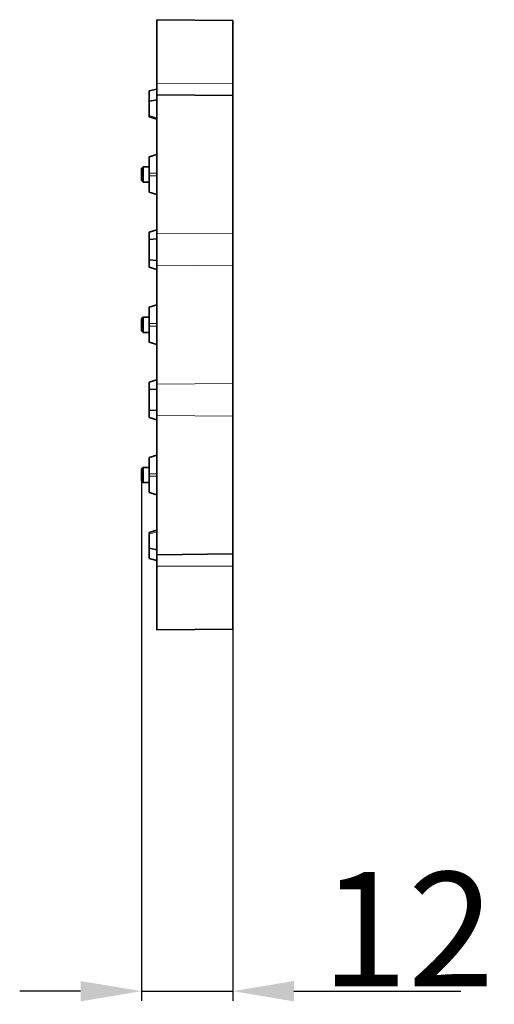
# Model space of a CAD drawing. Extents: x 9 to 2914, y -94 to 873.
# Drawn here: x 1798 to 1861, y 614 to 743 of the extents above; entities that cross this region are included whole.
import ezdxf

# ---------------------------------------------------------------- set-up
doc = ezdxf.new("R2010")
doc.units = 0
doc.layers.add('DEFAULT_2', color=8, linetype='Continuous')
doc.styles.add('机械', font='txt', dxfattribs={"width": 0.7, "height": 15})
doc.dimstyles.new('A4', dxfattribs={"dimscale": 0, "dimtxt": 15, "dimasz": 8, "dimexe": 1.25, "dimexo": 0, "dimtad": 1, "dimdsep": 46, "dimtxsty": '机械', "dimcen": 2.5, "dimadec": 0, "dimazin": 0, "dimtfac": 1, "dimtmove": 0, "dimatfit": 3, "dimfxl": 0, "dimtolj": 1, "dimarcsym": 0})

# ---------------------------------------------------------------- blocks, each defined once
blk = doc.blocks.new('*D25')
at = {"layer": 'DEFAULT_2', "color": 0, "lineweight": -2}
for p, q in [((1814.24, 683.29), (1814.24, 614.76)), ((1826.24, 667.01), (1826.24, 614.76)), ((1806.24, 616.01), (1798.24, 616.01)), ((1814.24, 616.01), (1826.24, 616.01)), ((1834.24, 616.01), (1856.15, 616.01))]:
    blk.add_line(p, q, dxfattribs=at)
at = {"layer": 'DEFAULT_2', "color": 0}
for points in [[(1806.24, 617.34), (1806.24, 614.67), (1814.24, 616.01)], [(1834.24, 617.34), (1834.24, 614.67), (1826.24, 616.01)]]:
    blk.add_solid(points, dxfattribs=at)
at = {"layer": 'Defpoints', "color": 0}
for p in [(1814.24, 683.29), (1826.24, 667.01), (1826.24, 616.01)]:
    blk.add_point(p, dxfattribs=at)
at = {"layer": 'DEFAULT_2', "color": 0, "insert": (1849.19, 624.13), "char_height": 15, "attachment_point": 5, "style": '机械'}
blk.add_mtext('\\A1;12', dxfattribs=at)

msp = doc.modelspace()

# ---------------------------------------------------------------- linework, layer by layer
at = {"color": 7, "lineweight": 35, "ltscale": 0.250013}
for p, q in [((1816.239, 743.392), (1826.239, 743.292)), ((1816.239, 673.242), (1826.239, 673.342)), ((1816.239, 663.392), (1826.239, 663.492))]:
    msp.add_line(p, q, dxfattribs=at)
at = {"color": 7, "lineweight": 35, "ltscale": 0.035001}
for p, q in [((1816.239, 741.992), (1816.239, 743.392)), ((1816.239, 663.392), (1816.239, 664.792))]:
    msp.add_line(p, q, dxfattribs=at)
at = {"color": 7, "lineweight": 35, "ltscale": 0.033986}
msp.add_line((1826.239, 743.292), (1826.239, 741.933), dxfattribs=at)
at = {"color": 7, "lineweight": 35, "ltscale": 5.26428e-05}
msp.add_line((1816.239, 741.992), (1816.239, 741.99), dxfattribs=at)
at = {"color": 7, "lineweight": 35, "ltscale": 0.173048}
msp.add_line((1816.239, 741.99), (1816.239, 735.068), dxfattribs=at)
at = {"color": 7, "lineweight": 35, "ltscale": 0.000543213}
msp.add_line((1826.239, 741.862), (1826.239, 741.883), dxfattribs=at)
at = {"color": 7, "lineweight": 35, "ltscale": 0.170355}
msp.add_line((1826.239, 735.048), (1826.239, 741.862), dxfattribs=at)
at = {"color": 7, "lineweight": 13, "ltscale": 0.250001}
for p, q in [((1826.239, 735.047), (1816.239, 735.068)), ((1816.239, 671.716), (1826.239, 671.737))]:
    msp.add_line(p, q, dxfattribs=at)
at = {"color": 7, "lineweight": 35, "ltscale": 0.019601}
msp.add_line((1816.239, 734.284), (1816.239, 735.068), dxfattribs=at)
at = {"color": 7, "lineweight": 35, "ltscale": 0.047211}
msp.add_line((1826.239, 735.047), (1826.239, 733.159), dxfattribs=at)
at = {"color": 7, "lineweight": 35, "ltscale": 0.025706}
for p, q in [((1816.239, 734.284), (1815.239, 734.045)), ((1815.239, 672.739), (1816.239, 672.5)), ((1815.239, 672.739), (1816.239, 672.5))]:
    msp.add_line(p, q, dxfattribs=at)
at = {"color": 7, "lineweight": 35, "ltscale": 0.033513}
msp.add_line((1815.239, 732.704), (1815.239, 734.045), dxfattribs=at)
at = {"color": 7, "lineweight": 35, "ltscale": 0.018548}
for p, q in [((1816.239, 734.284), (1816.239, 733.542)), ((1816.239, 673.242), (1816.239, 672.5))]:
    msp.add_line(p, q, dxfattribs=at)
at = {"color": 7, "lineweight": 35, "ltscale": 0.034946}
msp.add_line((1816.239, 733.542), (1816.239, 732.144), dxfattribs=at)
at = {"color": 7, "lineweight": 35, "ltscale": 0.250012}
msp.add_line((1816.239, 733.542), (1826.239, 733.442), dxfattribs=at)
at = {"color": 7, "lineweight": 35, "ltscale": 0.033591}
for p, q in [((1826.239, 732.098), (1826.239, 733.442)), ((1826.239, 673.342), (1826.239, 674.686))]:
    msp.add_line(p, q, dxfattribs=at)
at = {"color": 7, "lineweight": 35, "ltscale": 0.020091}
for p, q in [((1816.031, 732.84), (1815.239, 732.704)), ((1815.239, 674.08), (1816.031, 673.944))]:
    msp.add_line(p, q, dxfattribs=at)
at = {"color": 7, "lineweight": 35, "ltscale": 0.046603}
for p, q in [((1815.239, 732.704), (1815.239, 730.84)), ((1815.239, 675.944), (1815.239, 674.08))]:
    msp.add_line(p, q, dxfattribs=at)
at = {"color": 7, "lineweight": 35, "ltscale": 0.005282}
for p, q in [((1816.239, 732.877), (1816.031, 732.84)), ((1816.031, 673.944), (1816.239, 673.907))]:
    msp.add_line(p, q, dxfattribs=at)
at = {"color": 7, "lineweight": 35, "ltscale": 0.226304}
msp.add_line((1816.239, 732.144), (1816.239, 723.092), dxfattribs=at)
at = {"color": 7, "lineweight": 35, "ltscale": 0.224763}
msp.add_line((1826.239, 723.092), (1826.239, 732.082), dxfattribs=at)
at = {"color": 7, "lineweight": 35, "ltscale": 0.004963}
for p, q in [((1815.239, 730.641), (1815.239, 730.84)), ((1815.239, 675.944), (1815.239, 676.143))]:
    msp.add_line(p, q, dxfattribs=at)
at = {"color": 7, "lineweight": 13, "ltscale": 0.02614}
for p, q in [((1815.239, 730.84), (1816.239, 730.535)), ((1816.239, 725.67), (1815.239, 725.365)), ((1815.239, 720.819), (1816.239, 720.514)), ((1816.239, 715.82), (1815.239, 715.515)), ((1815.239, 710.969), (1816.239, 710.664)), ((1816.239, 705.97), (1815.239, 705.665)), ((1815.239, 701.119), (1816.239, 700.814)), ((1816.239, 696.12), (1815.239, 695.815)), ((1815.239, 691.269), (1816.239, 690.964)), ((1816.239, 686.27), (1815.239, 685.965)), ((1815.239, 681.419), (1816.239, 681.114)), ((1816.239, 676.249), (1815.239, 675.944))]:
    msp.add_line(p, q, dxfattribs=at)
at = {"color": 7, "lineweight": 35, "ltscale": 0.02614}
for p, q in [((1816.239, 730.336), (1815.239, 730.641)), ((1816.239, 730.336), (1815.239, 730.641)), ((1815.239, 725.393), (1816.239, 725.698)), ((1816.239, 720.486), (1815.239, 720.791)), ((1816.239, 720.486), (1815.239, 720.791)), ((1815.239, 715.543), (1816.239, 715.848)), ((1815.239, 710.941), (1816.239, 710.636)), ((1816.239, 710.636), (1815.239, 710.941)), ((1815.239, 710.941), (1816.239, 710.636)), ((1816.239, 710.636), (1815.239, 710.941)), ((1816.239, 705.998), (1815.239, 705.693)), ((1815.239, 701.091), (1816.239, 700.786)), ((1815.239, 701.091), (1816.239, 700.786)), ((1816.239, 696.148), (1815.239, 695.843)), ((1815.239, 691.241), (1816.239, 690.936)), ((1815.239, 691.241), (1816.239, 690.936)), ((1815.239, 691.241), (1816.239, 690.936)), ((1815.239, 691.241), (1816.239, 690.936)), ((1816.239, 686.298), (1815.239, 685.993)), ((1815.239, 681.391), (1816.239, 681.086)), ((1815.239, 681.391), (1816.239, 681.086)), ((1816.239, 676.448), (1815.239, 676.143))]:
    msp.add_line(p, q, dxfattribs=at)
at = {"color": 7, "lineweight": 35, "ltscale": 0.00069809}
for p, q in [((1815.239, 725.365), (1815.239, 725.393)), ((1815.239, 715.515), (1815.239, 715.543)), ((1815.239, 710.941), (1815.239, 710.969)), ((1815.239, 701.091), (1815.239, 701.119)), ((1815.239, 695.815), (1815.239, 695.843)), ((1815.239, 681.391), (1815.239, 681.419))]:
    msp.add_line(p, q, dxfattribs=at)
at = {"color": 7, "lineweight": 35, "ltscale": 0.052551}
for p, q in [((1815.239, 723.263), (1815.239, 725.365)), ((1815.239, 720.819), (1815.239, 722.921)), ((1815.239, 703.563), (1815.239, 705.665)), ((1815.239, 703.221), (1815.239, 701.119)), ((1815.239, 683.863), (1815.239, 685.965)), ((1815.239, 681.419), (1815.239, 683.521))]:
    msp.add_line(p, q, dxfattribs=at)
at = {"color": 7, "lineweight": 35, "ltscale": 0.007071}
for p, q in [((1814.239, 723.892), (1814.439, 724.092)), ((1814.439, 722.092), (1814.239, 722.292)), ((1814.439, 704.392), (1814.239, 704.192)), ((1814.239, 702.592), (1814.439, 702.392)), ((1814.439, 684.692), (1814.239, 684.492)), ((1814.239, 682.892), (1814.439, 682.692))]:
    msp.add_line(p, q, dxfattribs=at)
at = {"color": 7, "lineweight": 35, "ltscale": 0.02}
for p, q in [((1814.239, 723.892), (1814.239, 723.092)), ((1814.239, 723.092), (1814.239, 722.292)), ((1815.239, 724.092), (1814.439, 724.092)), ((1814.439, 722.092), (1815.239, 722.092)), ((1814.239, 704.192), (1814.239, 703.392)), ((1815.239, 704.392), (1814.439, 704.392)), ((1814.239, 703.392), (1814.239, 702.592)), ((1814.439, 702.392), (1815.239, 702.392)), ((1814.239, 684.492), (1814.239, 683.692)), ((1814.439, 684.692), (1815.239, 684.692)), ((1814.239, 683.692), (1814.239, 682.892)), ((1815.239, 682.692), (1814.439, 682.692))]:
    msp.add_line(p, q, dxfattribs=at)
at = {"color": 7, "lineweight": 35, "ltscale": 0.025}
for p, q in [((1814.439, 723.092), (1814.439, 724.092)), ((1814.439, 722.092), (1814.439, 723.092)), ((1814.439, 703.392), (1814.439, 704.392)), ((1814.439, 702.392), (1814.439, 703.392)), ((1814.439, 683.692), (1814.439, 684.692)), ((1814.439, 682.692), (1814.439, 683.692))]:
    msp.add_line(p, q, dxfattribs=at)
at = {"color": 7, "lineweight": 13, "ltscale": 0.025}
for p, q in [((1815.239, 723.263), (1816.239, 723.263)), ((1816.239, 722.921), (1815.239, 722.921)), ((1815.239, 703.563), (1816.239, 703.563)), ((1816.239, 703.221), (1815.239, 703.221)), ((1815.239, 683.863), (1816.239, 683.863)), ((1816.239, 683.521), (1815.239, 683.521))]:
    msp.add_line(p, q, dxfattribs=at)
at = {"color": 7, "lineweight": 35, "ltscale": 0.004264}
for p, q in [((1815.239, 723.092), (1815.239, 723.263)), ((1815.239, 722.921), (1815.239, 723.092)), ((1815.239, 703.392), (1815.239, 703.563)), ((1815.239, 703.221), (1815.239, 703.392)), ((1815.239, 683.692), (1815.239, 683.863))]:
    msp.add_line(p, q, dxfattribs=at)
at = {"color": 7, "lineweight": 35, "ltscale": 0.000110626}
msp.add_line((1816.239, 723.092), (1816.239, 723.088), dxfattribs=at)
at = {"color": 7, "lineweight": 35, "ltscale": 0.194833}
msp.add_line((1816.239, 723.088), (1816.239, 715.294), dxfattribs=at)
at = {"color": 7, "lineweight": 35, "ltscale": 0.001079}
msp.add_line((1826.239, 723.092), (1826.239, 723.049), dxfattribs=at)
at = {"color": 7, "lineweight": 35, "ltscale": 0.001086}
for p, q in [((1826.239, 723.049), (1826.239, 723.005)), ((1826.239, 703.479), (1826.239, 703.435)), ((1826.239, 683.779), (1826.239, 683.735))]:
    msp.add_line(p, q, dxfattribs=at)
at = {"color": 7, "lineweight": 35, "ltscale": 0.109799}
msp.add_line((1826.239, 723.005), (1826.239, 718.613), dxfattribs=at)
at = {"color": 7, "lineweight": 35, "ltscale": 0.000698853}
for p, q in [((1815.239, 720.791), (1815.239, 720.819)), ((1815.239, 705.665), (1815.239, 705.693)), ((1815.239, 691.241), (1815.239, 691.269)), ((1815.239, 685.965), (1815.239, 685.993))]:
    msp.add_line(p, q, dxfattribs=at)
at = {"color": 7, "lineweight": 35, "ltscale": 0.081117}
msp.add_line((1826.239, 718.613), (1826.239, 715.369), dxfattribs=at)
at = {"color": 7, "lineweight": 35, "ltscale": 0.023301}
for p, q in [((1815.239, 714.583), (1815.239, 715.515)), ((1815.239, 711.901), (1815.239, 710.969)), ((1815.239, 691.269), (1815.239, 692.201))]:
    msp.add_line(p, q, dxfattribs=at)
at = {"color": 7, "lineweight": 13, "ltscale": 0.250007}
for p, q in [((1816.239, 715.294), (1826.239, 715.369)), ((1816.239, 711.19), (1826.239, 711.115)), ((1826.239, 695.669), (1816.239, 695.594)), ((1826.239, 691.415), (1816.239, 691.49))]:
    msp.add_line(p, q, dxfattribs=at)
at = {"color": 7, "lineweight": 35, "ltscale": 0.01614}
msp.add_line((1816.239, 714.649), (1816.239, 715.294), dxfattribs=at)
at = {"color": 7, "lineweight": 35, "ltscale": 0.053168}
for p, q in [((1826.239, 715.369), (1826.239, 713.242)), ((1826.239, 713.242), (1826.239, 711.115)), ((1826.239, 695.669), (1826.239, 693.542)), ((1826.239, 693.542), (1826.239, 691.415))]:
    msp.add_line(p, q, dxfattribs=at)
at = {"color": 7, "lineweight": 35, "ltscale": 0.025055}
for p, q in [((1816.239, 714.649), (1815.239, 714.583)), ((1816.239, 711.835), (1815.239, 711.901)), ((1815.239, 694.883), (1816.239, 694.949)), ((1815.239, 692.201), (1816.239, 692.135))]:
    msp.add_line(p, q, dxfattribs=at)
at = {"color": 7, "lineweight": 35, "ltscale": 0.067029}
msp.add_line((1815.239, 711.901), (1815.239, 714.583), dxfattribs=at)
at = {"color": 7, "lineweight": 35, "ltscale": 0.070332}
for p, q in [((1816.239, 714.649), (1816.239, 711.835)), ((1816.239, 694.949), (1816.239, 692.135))]:
    msp.add_line(p, q, dxfattribs=at)
at = {"color": 7, "lineweight": 35, "ltscale": 0.016141}
for p, q in [((1816.239, 711.19), (1816.239, 711.835)), ((1816.239, 691.49), (1816.239, 692.135))]:
    msp.add_line(p, q, dxfattribs=at)
at = {"color": 7, "lineweight": 35, "ltscale": 0.194838}
for p, q in [((1816.239, 711.19), (1816.239, 703.396)), ((1816.239, 691.49), (1816.239, 683.696))]:
    msp.add_line(p, q, dxfattribs=at)
at = {"color": 7, "lineweight": 35, "ltscale": 0.081114}
msp.add_line((1826.239, 711.115), (1826.239, 707.871), dxfattribs=at)
at = {"color": 7, "lineweight": 35, "ltscale": 0.109801}
for p, q in [((1826.239, 707.871), (1826.239, 703.479)), ((1826.239, 688.171), (1826.239, 683.779))]:
    msp.add_line(p, q, dxfattribs=at)
at = {"color": 7, "lineweight": 35, "ltscale": 0.000105286}
for p, q in [((1816.239, 703.396), (1816.239, 703.392)), ((1816.239, 683.696), (1816.239, 683.692))]:
    msp.add_line(p, q, dxfattribs=at)
at = {"color": 7, "lineweight": 35, "ltscale": 0.194948}
msp.add_line((1816.239, 703.392), (1816.239, 695.594), dxfattribs=at)
at = {"color": 7, "lineweight": 35, "ltscale": 0.003239}
msp.add_line((1826.239, 703.435), (1826.239, 703.305), dxfattribs=at)
at = {"color": 7, "lineweight": 35, "ltscale": 0.190915}
msp.add_line((1826.239, 703.305), (1826.239, 695.669), dxfattribs=at)
at = {"color": 7, "lineweight": 35, "ltscale": 0.023302}
msp.add_line((1815.239, 695.815), (1815.239, 694.883), dxfattribs=at)
at = {"color": 7, "lineweight": 35, "ltscale": 0.067028}
msp.add_line((1815.239, 692.201), (1815.239, 694.883), dxfattribs=at)
at = {"color": 7, "lineweight": 35, "ltscale": 0.016136}
msp.add_line((1816.239, 694.949), (1816.239, 695.594), dxfattribs=at)
at = {"color": 7, "lineweight": 35, "ltscale": 0.081113}
msp.add_line((1826.239, 691.415), (1826.239, 688.171), dxfattribs=at)
at = {"color": 7, "lineweight": 35, "ltscale": 0.004265}
msp.add_line((1815.239, 683.521), (1815.239, 683.692), dxfattribs=at)
at = {"color": 7, "lineweight": 35, "ltscale": 0.130324}
msp.add_line((1816.239, 678.479), (1816.239, 683.692), dxfattribs=at)
at = {"color": 7, "lineweight": 35, "ltscale": 0.130463}
msp.add_line((1826.239, 683.736), (1826.239, 678.517), dxfattribs=at)
at = {"color": 7, "lineweight": 35, "ltscale": 0.088818}
msp.add_line((1816.239, 674.926), (1816.239, 678.479), dxfattribs=at)
at = {"color": 7, "lineweight": 35, "ltscale": 0.095255}
msp.add_line((1826.239, 678.517), (1826.239, 674.707), dxfattribs=at)
at = {"color": 7, "lineweight": 35, "ltscale": 0.033514}
msp.add_line((1815.239, 672.739), (1815.239, 674.08), dxfattribs=at)
at = {"color": 7, "lineweight": 35, "ltscale": 0.007111}
msp.add_line((1816.239, 674.642), (1816.239, 674.926), dxfattribs=at)
at = {"color": 7, "lineweight": 35, "ltscale": 5.18799e-05}
msp.add_line((1816.239, 674.642), (1816.239, 674.64), dxfattribs=at)
at = {"color": 7, "lineweight": 35, "ltscale": 0.034949}
msp.add_line((1816.239, 674.64), (1816.239, 673.242), dxfattribs=at)
at = {"color": 7, "lineweight": 35, "ltscale": 0.000537109}
msp.add_line((1826.239, 674.686), (1826.239, 674.707), dxfattribs=at)
at = {"color": 7, "lineweight": 35, "ltscale": 0.040139}
msp.add_line((1826.239, 673.342), (1826.239, 671.737), dxfattribs=at)
at = {"color": 7, "lineweight": 35, "ltscale": 0.019598}
msp.add_line((1816.239, 671.716), (1816.239, 672.5), dxfattribs=at)
at = {"color": 7, "lineweight": 35, "ltscale": 0.173047}
msp.add_line((1816.239, 671.716), (1816.239, 664.794), dxfattribs=at)
at = {"color": 7, "lineweight": 35, "ltscale": 0.170354}
msp.add_line((1826.239, 664.922), (1826.239, 671.736), dxfattribs=at)
at = {"color": 7, "lineweight": 35, "ltscale": 0.000541687}
msp.add_line((1826.239, 664.922), (1826.239, 664.9), dxfattribs=at)
at = {"color": 7, "lineweight": 35, "ltscale": 0.035204}
msp.add_line((1826.239, 664.9), (1826.239, 663.492), dxfattribs=at)
at = {"color": 7, "lineweight": 35, "ltscale": 5.49316e-05}
msp.add_line((1816.239, 664.794), (1816.239, 664.792), dxfattribs=at)

# ---------------------------------------------------------------- dimensions: what is measured, and where the dimension line sits
at = {"layer": 'DEFAULT_2', "color": 77}
dim = msp.add_linear_dim(base=(1826.239, 616.005), p1=(1814.239, 683.292), p2=(1826.239, 667.005), dimstyle='A4', override={"dimscale": 1}, dxfattribs=at)
dim.commit()
dim.dimension.update_dxf_attribs({"geometry": '*D25', "text_midpoint": (1849.194, 616.005), "dimtype": 160})

doc.saveas('drawing.dxf')
